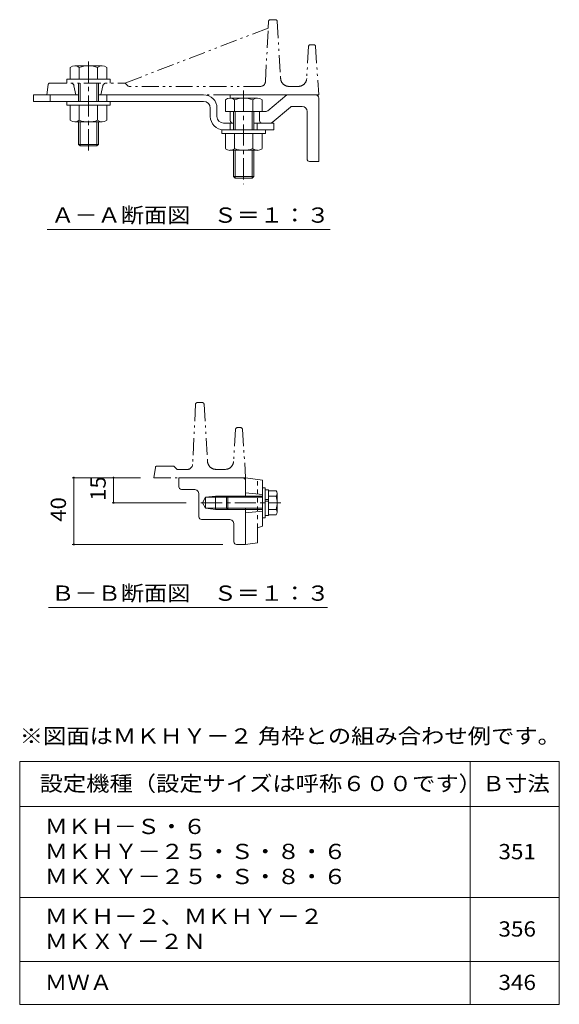
# Model space of a CAD drawing. Units: millimetres. Extents: x -881 to 1122, y -814 to 808.
# Drawn here: x 475 to 1122, y -677 to 503 of the extents above; entities that cross this region are included whole.
import ezdxf

# ---------------------------------------------------------------- set-up
doc = ezdxf.new("R2010")
doc.units = ezdxf.units.MM
doc.header["$LTSCALE"] = 6
for name, pattern in [('JWW_CENTER1', [6.773333, 4.233333, -0.846667, 0.846667, -0.846667]), ('JWW_DASHED1', [1.693333, 0.846667, -0.846667]), ('JWW_PHANTOM1', [6.773333, 3.386667, -0.846667, 0.423333, -0.846667, 0.423333, -0.846667])]:
    doc.linetypes.add(name, pattern=pattern)
for name, color, linetype in [('1-1ﾚｲﾔ', 7, 'Continuous'), ('1-4ﾚｲﾔ', 7, 'Continuous'), ('1-5ﾚｲﾔ', 7, 'Continuous'), ('1-7', 7, 'Continuous'), ('1-8', 7, 'Continuous'), ('1-A', 7, 'Continuous'), ('1-F', 7, 'Continuous'), ('F-5ﾚｲﾔ', 7, 'Continuous')]:
    doc.layers.add(name, color=color, linetype=linetype)
doc.styles.add('ＭＳ ゴシック', font='txt', dxfattribs={"height": 1})

msp = doc.modelspace()

# ---------------------------------------------------------------- linework, layer by layer
at = {"layer": '1-1ﾚｲﾔ', "color": 2, "linetype": 'JWW_PHANTOM1', "lineweight": 9}
for p, q in [((773.5, 501.4), (773.1, 493.3)), ((781.7, 503.3), (775.5, 503.3)), ((783.7, 501.4), (787.9, 432.7)), ((773.1, 493.3), (601.5, 427.3)), ((769.7, 429), (773.1, 493.3)), ((827.7, 473.3), (823.5, 473.3)), ((821.5, 471.4), (819.1, 432.7)), ((829.7, 471.4), (833.6, 413.3)), ((509.3, 425.6), (507.5, 413.3)), ((511.3, 427.3), (601.5, 427.3)), ((601.5, 427.3), (605.5, 423.3)), ((545.5, 413.3), (507.5, 413.3)), ((540.2, 424.1), (542.5, 413.3)), ((727.6, 413.3), (569.5, 413.3)), ((574.8, 424.1), (572.5, 413.3)), ((763.7, 423.3), (605.5, 423.3)), ((797.9, 423.3), (809.2, 423.3)), ((833.6, 413.3), (829.6, 413.3)), ((685.9, 42.4), (682.3, -30)), ((687.9, 44.3), (694.1, 44.3)), ((696.1, 42.4), (700.3, -26.3)), ((733.9, 12.4), (731.5, -26.3)), ((740.1, 14.3), (735.9, 14.3)), ((742.1, 12.5), (746, -45.7)), ((637.8, -33.4), (636, -45.7)), ((660, -31.7), (639.7, -31.7)), ((664, -35.7), (660, -31.7)), ((636, -45.7), (666, -45.7)), ((676.3, -35.7), (664, -35.7)), ((710.3, -35.7), (721.5, -35.7)), ((742, -45.7), (746, -45.7))]:
    msp.add_line(p, q, dxfattribs=at)
at = {"layer": '1-1ﾚｲﾔ', "color": 2, "linetype": 'JWW_CENTER1', "lineweight": 9}
msp.add_line((557.5, 346.5), (557.5, 454.2), dxfattribs=at)
at = {"layer": '1-1ﾚｲﾔ', "color": 2, "linetype": 'JWW_PHANTOM1', "lineweight": 9}
for centre, radius, start, end in [((775.5, 501.3), 2, 90, 176.9881), ((781.7, 501.3), 2, 3.4982, 90), ((823.5, 471.3), 2, 90, 176.5018), ((827.7, 471.3), 2, 3.8139, 90), ((511.3, 425.3), 2, 90, 171.8736), ((536.3, 423.3), 4, 12.0957, 90), ((578.7, 423.3), 4, 90, 167.9043), ((763.7, 429.3), 6, 270, 356.9866), ((797.9, 433.3), 10, 183.4999, 270), ((809.2, 433.3), 10, 270, 356.5001), ((687.9, 42.3), 2, 90, 177.1373), ((694.1, 42.3), 2, 3.5003, 90), ((735.9, 12.3), 2, 90.0002, 176.4879), ((740.1, 12.3), 2, 3.8124, 89.9998), ((639.7, -33.7), 2, 90, 171.87), ((676.3, -29.7), 6, 270, 357.1375), ((710.3, -25.7), 10, 183.5, 270), ((721.5, -25.7), 10, 270, 356.5)]:
    msp.add_arc(centre, radius, start, end, dxfattribs=at)
at = {"layer": '1-4ﾚｲﾔ', "color": 7, "linetype": 'Continuous', "lineweight": 9}
for p, q in [((538.2, -45.7), (620.1, -45.7)), ((540, -45.7), (540, -125.7)), ((587.6, -45.7), (587.6, -75.7)), ((585.8, -75.7), (674.6, -75.7)), ((538.2, -125.7), (718.5, -125.7))]:
    msp.add_line(p, q, dxfattribs=at)
at = {"layer": '1-4ﾚｲﾔ', "color": 7, "linetype": 'Continuous', "lineweight": 9, "const_width": 1.2}
for points in [[(540.6, -45.7, 0.414214), (540, -45.1, 0.414214), (539.4, -45.7, 0.414214), (540, -46.3, 0.414214)], [(588.2, -45.7, 0.414214), (587.6, -45.1, 0.414214), (587, -45.7, 0.414214), (587.6, -46.3, 0.414214)], [(588.2, -75.7, 0.414214), (587.6, -75.1, 0.414214), (587, -75.7, 0.414214), (587.6, -76.3, 0.414214)], [(540.6, -125.7, 0.414214), (540, -125.1, 0.414214), (539.4, -125.7, 0.414214), (540, -126.3, 0.414214)]]:
    msp.add_lwpolyline(points, format="xyb", close=True, dxfattribs=at)
at = {"layer": '1-5ﾚｲﾔ', "color": 7, "linetype": 'Continuous', "lineweight": 9}
for p, q in [((727.6, 413.3), (829.6, 413.3)), ((727.6, 409.3), (727.6, 413.3)), ((772.5, 394), (795.5, 413.3)), ((833.6, 409.3), (833.6, 333.3)), ((770.5, 393.3), (727.6, 393.3)), ((727.6, 382.3), (727.6, 393.3)), ((762.6, 382.3), (762.6, 393.3)), ((777.6, 380), (799.7, 398.6)), ((801.6, 399.3), (813.6, 399.3)), ((819.6, 336.3), (819.6, 393.3)), ((731.6, 379.3), (730.6, 379.3)), ((775.6, 379.3), (755.6, 379.3)), ((822.6, 333.3), (833.6, 333.3)), ((742, -45.7), (666, -45.7)), ((666, -56.7), (666, -45.7)), ((746, -49.7), (746, -69)), ((669, -59.7), (684, -59.7)), ((690, -65.7), (690, -92.7)), ((698, -69), (694.2, -75.7)), ((710, -67.7), (698, -69)), ((698, -69), (698, -82.3)), ((723.2, -69), (698, -69)), ((710, -67.7), (710, -83.7)), ((724.6, -67.7), (710, -67.7)), ((698, -82.3), (694.2, -75.7)), ((710, -83.7), (698, -82.3)), ((723.2, -82.3), (698, -82.3)), ((746, -82.3), (746, -125.7)), ((724.6, -83.7), (710, -83.7)), ((693, -95.7), (726, -95.7)), ((732, -122.7), (732, -101.7)), ((735, -125.7), (746, -125.7))]:
    msp.add_line(p, q, dxfattribs=at)
at = {"layer": '1-5ﾚｲﾔ', "color": 7, "linetype": 'JWW_CENTER1', "lineweight": 9}
for p, q in [((743.6, 418.4), (743.6, 306.3)), ((692.3, -75.7), (788.3, -75.7))]:
    msp.add_line(p, q, dxfattribs=at)
at = {"layer": '1-5ﾚｲﾔ', "color": 7, "linetype": 'Continuous', "lineweight": 9}
for centre, radius, start, end in [((829.6, 409.3), 4, 359.998, 90.002), ((770.5, 396.3), 3, 270, 309.9994), ((801.6, 396.3), 3, 90, 129.9994), ((813.6, 393.3), 6, 0, 90), ((730.6, 382.3), 3, 180, 270), ((765.6, 382.3), 3, 179.9991, 270), ((775.6, 382.3), 3, 270, 309.9994), ((822.6, 336.3), 3, 180, 270), ((742, -49.7), 4, 359.998, 90.002), ((669, -56.7), 3, 180, 270), ((684, -65.7), 6, 359.9995, 90), ((693, -92.7), 3, 180, 270), ((726, -101.7), 6, 359.9996, 90.0007), ((735, -122.7), 3, 180, 270)]:
    msp.add_arc(centre, radius, start, end, dxfattribs=at)
at = {"layer": '1-7', "color": 3, "linetype": 'Continuous', "lineweight": 9}
for p, q in [((746, -49.7), (746, -45.7)), ((746, -45.7), (766, -48.5)), ((766, -48.5), (766, -103.7)), ((746, -63.7), (766, -65.7)), ((746, -87.7), (766, -85.7)), ((766, -103.7), (760, -105.7)), ((760, -105.7), (760, -123.7)), ((746, -125.7), (760, -123.7))]:
    msp.add_line(p, q, dxfattribs=at)
at = {"layer": '1-7', "color": 3, "linetype": 'JWW_DASHED1', "lineweight": 9}
msp.add_line((760, -105.7), (760, -47.7), dxfattribs=at)
at = {"layer": '1-8', "color": 6, "linetype": 'Continuous', "lineweight": 9}
for p, q in [((491.6, 405.3), (491.6, 413.3)), ((545.5, 413.3), (491.6, 413.3)), ((511.6, 405.3), (511.6, 413.3)), ((695.6, 413.3), (569.5, 413.3)), ((579.6, 405.3), (579.6, 413.3)), ((695.6, 405.3), (491.6, 405.3)), ((703.6, 397.3), (703.6, 387.3)), ((711.6, 387.3), (711.6, 397.3)), ((719.6, 379.3), (730.6, 379.3)), ((727.6, 379.3), (727.6, 371.3)), ((755.6, 379.3), (779.6, 379.3)), ((759.6, 379.3), (759.6, 371.3)), ((779.6, 371.3), (779.6, 379.3)), ((779.6, 371.3), (719.6, 371.3))]:
    msp.add_line(p, q, dxfattribs=at)
for centre, radius, start, end in [((695.6, 397.3), 16, 0, 90), ((695.6, 397.3), 8, 0, 90), ((719.6, 387.3), 16, 180, 270), ((719.6, 387.3), 8, 180, 270)]:
    msp.add_arc(centre, radius, start, end, dxfattribs=at)
at = {"layer": '1-A', "color": 2, "linetype": 'Continuous', "lineweight": 9}
for p, q in [((535.6, 445.9), (535.6, 431.9)), ((541.1, 447.9), (574, 447.9)), ((546.5, 445.9), (546.5, 431.9)), ((568.5, 445.9), (568.5, 431.9)), ((579.5, 445.9), (579.5, 431.9)), ((531.5, 431.9), (531.5, 427.3)), ((531.5, 431.9), (583.5, 431.9)), ((545.5, 405.3), (545.5, 427.3)), ((547.4, 405.3), (547.4, 427.3)), ((567.6, 405.3), (567.6, 427.3)), ((569.5, 405.3), (569.5, 427.3)), ((583.5, 431.9), (583.5, 427.3)), ((531.5, 405.3), (531.5, 400.7)), ((583.5, 405.3), (583.5, 400.7)), ((721.7, 407.3), (721.7, 393.3)), ((727.2, 409.3), (760.1, 409.3)), ((732.6, 407.3), (732.6, 393.3)), ((754.6, 407.3), (754.6, 393.3)), ((765.6, 407.3), (765.6, 393.3)), ((583.5, 400.7), (531.5, 400.7)), ((535.6, 382.7), (535.6, 400.7)), ((546.5, 382.7), (546.5, 400.7)), ((568.5, 382.7), (568.5, 400.7)), ((579.5, 382.7), (579.5, 400.7)), ((727.6, 393.3), (721.7, 393.3)), ((731.6, 371.3), (731.6, 393.3)), ((733.5, 371.3), (733.5, 393.3)), ((753.7, 371.3), (753.7, 393.3)), ((755.6, 371.3), (755.6, 393.3)), ((574, 380.7), (541.1, 380.7)), ((545.5, 380.7), (545.5, 353.8)), ((547.4, 380.7), (547.4, 351.9)), ((567.6, 380.7), (567.6, 351.9)), ((569.5, 380.7), (569.5, 353.8)), ((717.6, 371.3), (717.6, 366.7)), ((720.5, 371.3), (717.6, 371.3)), ((769.6, 366.7), (717.6, 366.7)), ((721.7, 348.7), (721.7, 366.7)), ((732.6, 348.7), (732.6, 366.7)), ((754.6, 348.7), (754.6, 366.7)), ((765.6, 348.7), (765.6, 366.7)), ((769.6, 371.3), (769.6, 366.7)), ((547.4, 351.9), (545.5, 353.8)), ((545.5, 353.8), (569.5, 353.8)), ((547.4, 351.9), (567.6, 351.9)), ((567.6, 351.9), (569.5, 353.8)), ((760.1, 346.7), (727.2, 346.7)), ((731.6, 346.7), (731.6, 315.2)), ((733.5, 346.7), (733.5, 313.3)), ((753.7, 346.7), (753.7, 313.3)), ((755.6, 346.7), (755.6, 315.2)), ((733.5, 313.3), (731.6, 315.2)), ((731.6, 315.2), (755.6, 315.2)), ((733.5, 313.3), (753.7, 313.3)), ((753.7, 313.3), (755.6, 315.2)), ((766, -57.7), (769.2, -57.7)), ((769.2, -57.7), (769.2, -93.7)), ((723.2, -69), (724.6, -67.7)), ((723.2, -82.3), (723.2, -69)), ((766, -69), (723.2, -69)), ((724.6, -67.7), (724.6, -83.7)), ((766, -67.7), (724.6, -67.7)), ((769.2, -60.3), (773.2, -60.3)), ((773.2, -60.3), (773.2, -91.1)), ((782.6, -61.3), (773.2, -61.3)), ((782.6, -67.7), (773.2, -67.7)), ((783.8, -64.5), (783.8, -86.9)), ((724.6, -83.7), (723.2, -82.3)), ((766, -82.3), (723.2, -82.3)), ((769.2, -71.7), (773.2, -71.7)), ((769.2, -73.7), (773.2, -73.7)), ((766, -83.7), (724.6, -83.7)), ((766, -93.7), (769.2, -93.7)), ((769.2, -91.1), (773.2, -91.1)), ((782.6, -83.7), (773.2, -83.7)), ((782.6, -90.1), (773.2, -90.1))]:
    msp.add_line(p, q, dxfattribs=at)
for centre, radius, start, end in [((541.1, 439.4), 8.52, 49.9321, 130.0669), ((557.5, 416.8), 31.1, 69.335, 110.665), ((574, 439.4), 8.52, 49.9331, 130.0679), ((727.2, 400.8), 8.52, 49.9321, 130.0669), ((743.6, 378.2), 31.1, 69.335, 110.665), ((760.1, 400.8), 8.52, 49.9331, 130.0679), ((541.1, 389.2), 8.52, 229.9331, 310.0679), ((557.5, 411.8), 31.1, 249.335, 290.665), ((574, 389.2), 8.52, 229.9321, 310.0669), ((727.2, 355.2), 8.52, 229.9331, 310.0679), ((743.6, 377.8), 31.1, 249.335, 290.665), ((760.1, 355.2), 8.52, 229.9321, 310.0669), ((779, -64.5), 4.78, 318.1361, 41.8639), ((757, -75.7), 26.8, 342.6564, 17.3436), ((779, -86.9), 4.78, 318.1361, 41.8639)]:
    msp.add_arc(centre, radius, start, end, dxfattribs=at)
at = {"layer": '1-F', "color": 7, "linetype": 'Continuous', "lineweight": 9}
for p, q in [((508.1, 251.8), (847.4, 251.8)), ((509.7, -201.4), (844.2, -201.4))]:
    msp.add_line(p, q, dxfattribs=at)
at = {"layer": 'F-5ﾚｲﾔ', "color": 7, "linetype": 'Continuous', "lineweight": 9}
for p, q in [((1122, -385.8), (475.1, -385.8)), ((475.1, -385.8), (475.1, -676.9)), ((1015, -385.8), (1015, -676.9)), ((1122, -385.8), (1122, -676.9)), ((1122, -439.9), (475.1, -439.9)), ((1122, -548.9), (475.1, -548.9)), ((1122, -625.4), (475.1, -625.4)), ((1122, -676.9), (475.1, -676.9))]:
    msp.add_line(p, q, dxfattribs=at)

# ---------------------------------------------------------------- texts
at = {"layer": '1-4ﾚｲﾔ', "color": 2, "linetype": 'Continuous', "lineweight": 211, "style": 'ＭＳ ゴシック', "width": 1.0625}
for s, p in [('15', (578.2, -73.4)), ('40', (530.6, -98.4))]:
    msp.add_text(s, height=18.29, rotation=90, dxfattribs=at).set_placement(p)
at = {"layer": '1-F', "color": 2, "linetype": 'Continuous', "lineweight": 9, "style": 'ＭＳ ゴシック', "width": 1.114583}
for s, p in [('Ａ－Ａ断面図\u3000Ｓ＝１：３', (512.9, 259.9)), ('Ｂ－Ｂ断面図\u3000Ｓ＝１：３', (512.9, -193.2))]:
    msp.add_text(s, height=18.288, dxfattribs=at).set_placement(p)
at = {"layer": 'F-5ﾚｲﾔ', "color": 2, "linetype": 'Continuous', "lineweight": 9, "style": 'ＭＳ ゴシック'}
for s, height, width, p in [('※図面はＭＫＨＹ－２ 角枠との組み合わせ例です。', 18.288, 1.119681, (475.1, -364.4)), ('設定機種（設定サイズは呼称６００です）', 18.288, 1.118421, (499, -421.4)), ('Ｂ寸法', 18.29, 1.083333, (1029.5, -421.4)), ('ＭＫＨ－Ｓ・６', 18.29, 1.107143, (505.1, -472.8)), ('ＭＫＨＹ－２５・Ｓ・８・６', 18.288, 1.115385, (505.1, -502.8)), ('351', 18.29, 1.083333, (1049, -503)), ('ＭＫＸＹ－２５・Ｓ・８・６', 18.288, 1.115385, (505.1, -532.8)), ('ＭＫＨ－２、ＭＫＨＹ－２', 18.288, 1.114583, (505.1, -580.6)), ('356', 18.29, 1.083333, (1049, -595.7)), ('ＭＫＸＹ－２Ｎ', 18.29, 1.107143, (505.1, -610.6)), ('ＭＷＡ', 18.29, 1.083333, (505.1, -659.7)), ('346', 18.29, 1.083333, (1049, -659.7))]:
    msp.add_text(s, height=height, dxfattribs=dict(at, width=width)).set_placement(p)

doc.saveas('drawing.dxf')
